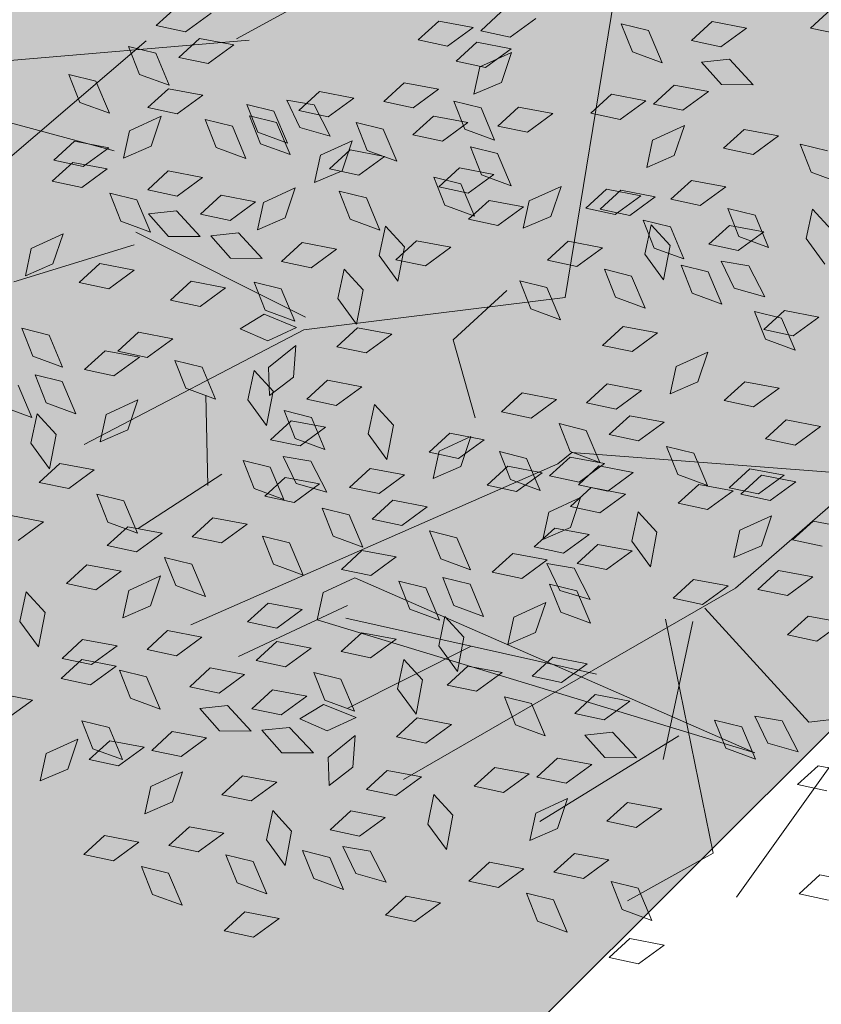
# Model space of a CAD drawing. Units: millimetres. Extents: x 3142 to 3663, y 1553 to 1851.
# Drawn here: x 3356 to 3357, y 1652 to 1653 of the extents above; entities that cross this region are included whole.
import ezdxf

# ---------------------------------------------------------------- set-up
doc = ezdxf.new("R2010")
doc.units = ezdxf.units.MM
doc.layers.add('0. Imagenes', color=7, linetype='Continuous')
doc.layers.add('Roble', color=86, linetype='Continuous', lineweight=0)
doc.layers.get('Roble').off()

# ---------------------------------------------------------------- blocks, each defined once
blk = doc.blocks.new('Roble')
at = {"layer": '0. Imagenes', "color": 37, "linetype": 'Continuous', "lineweight": 5}
for p, q in [((-0.17953, 0.06985), (-0.24978, 0.11118)), ((-0.25433, 0.10226), (-0.22483, 0.06663)), ((-0.20146, 0.08526), (-0.25535, 0.08031)), ((-0.12518, 0.0654), (-0.18199, 0.07208)), ((-0.23476, 0.04365), (-0.26585, 0.05392)), ((-0.20924, 0.00251), (-0.23252, 0.04611)), ((-0.09497, 0.02449), (-0.15107, -0.03234)), ((-0.21147, 0.00005), (-0.27544, 0.00874)), ((-0.24211, 0.00093), (-0.2553, -0.01854)), ((-0.15107, -0.03234), (-0.21147, 0.00005)), ((-0.27654, -0.01721), (-0.2506, -0.01831)), ((-0.16245, -0.0221), (-0.18123, -0.02447)), ((-0.18123, -0.02447), (-0.18827, -0.04443)), ((-0.17766, -0.06658), (-0.27988, -0.04561)), ((-0.24364, -0.06505), (-0.27451, -0.05948)), ((-0.23796, -0.06032), (-0.17927, -0.15768)), ((-0.17927, -0.15768), (-0.25227, -0.06355)), ((-0.20112, -0.11713), (-0.24588, -0.06751)), ((-0.2235, -0.09232), (-0.25906, -0.08697)), ((-0.15862, -0.11979), (-0.25793, -0.11046)), ((-0.11412, -0.11529), (-0.15862, -0.11979)), ((-0.17813, -0.11589), (-0.20321, -0.17271)), ((-0.17271, -0.12047), (-0.19976, -0.14531)), ((-0.16816, -0.11941), (-0.16316, -0.15932)), ((-0.19283, -0.14262), (-0.23532, -0.13996)), ((-0.12617, -0.15824), (-0.20488, -0.18557)), ((-0.16316, -0.15932), (-0.14526, -0.16899)), ((-0.20321, -0.17271), (-0.2286, -0.16995))]:
    blk.add_line(p, q, dxfattribs=at)
at = {"layer": '0. Imagenes', "color": 66, "lineweight": 5, "true_color": 0x638500}
for p, q in [((-0.22483, 0.08213), (-0.22298, 0.08973)), ((-0.22298, 0.08973), (-0.21822, 0.08422)), ((-0.19708, 0.08697), (-0.18986, 0.08788)), ((-0.20792, 0.07909), (-0.20607, 0.0867)), ((-0.20607, 0.0867), (-0.20131, 0.08118)), ((-0.19178, 0.08121), (-0.19708, 0.08697)), ((-0.22017, 0.07533), (-0.22483, 0.08213)), ((-0.21822, 0.08422), (-0.22017, 0.07533)), ((-0.20131, 0.08118), (-0.20326, 0.0723)), ((-0.18354, 0.08133), (-0.19178, 0.08121)), ((-0.20326, 0.0723), (-0.20792, 0.07909)), ((-0.19705, 0.07682), (-0.18982, 0.07773)), ((-0.18982, 0.07773), (-0.1835, 0.07119)), ((-0.23907, 0.07375), (-0.23184, 0.07466)), ((-0.23184, 0.07466), (-0.22552, 0.06812)), ((-0.19174, 0.07107), (-0.19705, 0.07682)), ((-0.23376, 0.068), (-0.23907, 0.07375)), ((-0.24258, 0.0695), (-0.23535, 0.07041)), ((-0.23727, 0.06375), (-0.24258, 0.0695)), ((-0.23535, 0.07041), (-0.22903, 0.06387)), ((-0.21119, 0.07078), (-0.20396, 0.07169)), ((-0.20588, 0.06503), (-0.21119, 0.07078)), ((-0.20396, 0.07169), (-0.19764, 0.06515)), ((-0.1835, 0.07119), (-0.19174, 0.07107)), ((-0.22552, 0.06812), (-0.23376, 0.068)), ((-0.22392, 0.06371), (-0.21855, 0.06862)), ((-0.21855, 0.06862), (-0.20961, 0.06694)), ((-0.20961, 0.06694), (-0.21627, 0.06208)), ((-0.19764, 0.06515), (-0.20588, 0.06503)), ((-0.22903, 0.06387), (-0.23727, 0.06375)), ((-0.21627, 0.06208), (-0.22392, 0.06371)), ((-0.20263, 0.05202), (-0.20077, 0.05962)), ((-0.20077, 0.05962), (-0.19602, 0.05411)), ((-0.26251, 0.05349), (-0.25713, 0.05841)), ((-0.25713, 0.05841), (-0.24819, 0.05672)), ((-0.24819, 0.05672), (-0.25485, 0.05186)), ((-0.23402, 0.05074), (-0.23216, 0.05834)), ((-0.23216, 0.05834), (-0.22741, 0.05283)), ((-0.19154, 0.04901), (-0.18968, 0.05661)), ((-0.18968, 0.05661), (-0.18493, 0.0511)), ((-0.22359, 0.05333), (-0.21636, 0.05424)), ((-0.21636, 0.05424), (-0.21004, 0.04769)), ((-0.19602, 0.05411), (-0.19797, 0.04522)), ((-0.25485, 0.05186), (-0.26251, 0.05349)), ((-0.22741, 0.05283), (-0.22936, 0.04394)), ((-0.21828, 0.04757), (-0.22359, 0.05333)), ((-0.19797, 0.04522), (-0.20263, 0.05202)), ((-0.19268, 0.04618), (-0.19082, 0.05378)), ((-0.19082, 0.05378), (-0.18607, 0.04827)), ((-0.18185, 0.04373), (-0.18057, 0.05145)), ((-0.18057, 0.05145), (-0.17541, 0.04631)), ((-0.22936, 0.04394), (-0.23402, 0.05074)), ((-0.18688, 0.04221), (-0.19154, 0.04901)), ((-0.18493, 0.0511), (-0.18688, 0.04221)), ((-0.22702, 0.04809), (-0.22066, 0.04453)), ((-0.22616, 0.0403), (-0.22702, 0.04809)), ((-0.21004, 0.04769), (-0.21828, 0.04757)), ((-0.18802, 0.03938), (-0.19268, 0.04618)), ((-0.18607, 0.04827), (-0.18802, 0.03938)), ((-0.17954, 0.04746), (-0.17232, 0.04837)), ((-0.17424, 0.04171), (-0.17954, 0.04746)), ((-0.17541, 0.04631), (-0.17669, 0.0373)), ((-0.17232, 0.04837), (-0.16599, 0.04183)), ((-0.25206, 0.04394), (-0.24484, 0.04485)), ((-0.24676, 0.03818), (-0.25206, 0.04394)), ((-0.24484, 0.04485), (-0.23851, 0.0383)), ((-0.22066, 0.04453), (-0.21945, 0.03551)), ((-0.17669, 0.0373), (-0.18185, 0.04373)), ((-0.14356, 0.04449), (-0.13633, 0.04541)), ((-0.13825, 0.03874), (-0.14356, 0.04449)), ((-0.13633, 0.04541), (-0.13001, 0.03886)), ((-0.27301, 0.03524), (-0.27116, 0.04284)), ((-0.27116, 0.04284), (-0.2664, 0.03733)), ((-0.21599, 0.04019), (-0.20876, 0.0411)), ((-0.20876, 0.0411), (-0.20244, 0.03456)), ((-0.16599, 0.04183), (-0.17424, 0.04171)), ((-0.21945, 0.03551), (-0.22616, 0.0403)), ((-0.21068, 0.03444), (-0.21599, 0.04019)), ((-0.13001, 0.03886), (-0.13825, 0.03874)), ((-0.2664, 0.03733), (-0.26835, 0.02844)), ((-0.23851, 0.0383), (-0.24676, 0.03818)), ((-0.17099, 0.0287), (-0.16913, 0.0363)), ((-0.16913, 0.0363), (-0.16437, 0.03079)), ((-0.16015, 0.03657), (-0.15292, 0.03748)), ((-0.15484, 0.03081), (-0.16015, 0.03657)), ((-0.15292, 0.03748), (-0.1466, 0.03094)), ((-0.12887, 0.03702), (-0.12165, 0.03794)), ((-0.12356, 0.03127), (-0.12887, 0.03702)), ((-0.26835, 0.02844), (-0.27301, 0.03524)), ((-0.21711, 0.03408), (-0.21075, 0.03053)), ((-0.21625, 0.0263), (-0.21711, 0.03408)), ((-0.20244, 0.03456), (-0.21068, 0.03444)), ((-0.18705, 0.02977), (-0.18168, 0.03469)), ((-0.18168, 0.03469), (-0.17274, 0.033)), ((-0.13866, 0.03425), (-0.13143, 0.03516)), ((-0.13335, 0.0285), (-0.13866, 0.03425)), ((-0.13143, 0.03516), (-0.12511, 0.02862)), ((-0.28054, 0.03129), (-0.28249, 0.0224)), ((-0.2772, 0.02336), (-0.27534, 0.03097)), ((-0.27534, 0.03097), (-0.27059, 0.02545)), ((-0.20622, 0.02833), (-0.20085, 0.03325)), ((-0.20085, 0.03325), (-0.19191, 0.03156)), ((-0.19191, 0.03156), (-0.19856, 0.0267)), ((-0.1818, 0.03045), (-0.17457, 0.03136)), ((-0.17274, 0.033), (-0.1794, 0.02814)), ((-0.17457, 0.03136), (-0.16825, 0.02482)), ((-0.16437, 0.03079), (-0.16632, 0.0219)), ((-0.1466, 0.03094), (-0.15484, 0.03081)), ((-0.11532, 0.03139), (-0.12356, 0.03127)), ((-0.28249, 0.0224), (-0.28715, 0.0292)), ((-0.21075, 0.03053), (-0.20955, 0.02151)), ((-0.19856, 0.0267), (-0.20622, 0.02833)), ((-0.1794, 0.02814), (-0.18705, 0.02977)), ((-0.17649, 0.0247), (-0.1818, 0.03045)), ((-0.16632, 0.0219), (-0.17099, 0.0287)), ((-0.13987, 0.02457), (-0.1345, 0.02948)), ((-0.1345, 0.02948), (-0.12556, 0.02779)), ((-0.12511, 0.02862), (-0.13335, 0.0285)), ((-0.23531, 0.02643), (-0.22808, 0.02734)), ((-0.23, 0.02068), (-0.23531, 0.02643)), ((-0.22808, 0.02734), (-0.22176, 0.0208)), ((-0.20955, 0.02151), (-0.21625, 0.0263)), ((-0.15894, 0.02508), (-0.15171, 0.02599)), ((-0.15171, 0.02599), (-0.14539, 0.01945)), ((-0.14701, 0.01852), (-0.14516, 0.02612)), ((-0.14516, 0.02612), (-0.1404, 0.02061)), ((-0.12556, 0.02779), (-0.13222, 0.02293)), ((-0.27254, 0.01656), (-0.2772, 0.02336)), ((-0.27059, 0.02545), (-0.27254, 0.01656)), ((-0.26406, 0.02465), (-0.25684, 0.02556)), ((-0.25876, 0.01889), (-0.26406, 0.02465)), ((-0.25684, 0.02556), (-0.25052, 0.01901)), ((-0.25422, 0.02355), (-0.24699, 0.02446)), ((-0.24891, 0.0178), (-0.25422, 0.02355)), ((-0.24699, 0.02446), (-0.24067, 0.01792)), ((-0.18493, 0.01664), (-0.18307, 0.02424)), ((-0.18307, 0.02424), (-0.17832, 0.01873)), ((-0.16825, 0.02482), (-0.17649, 0.0247)), ((-0.15363, 0.01933), (-0.15894, 0.02508)), ((-0.13222, 0.02293), (-0.13987, 0.02457)), ((-0.28651, 0.01707), (-0.28076, 0.02238)), ((-0.28076, 0.02238), (-0.27985, 0.01515)), ((-0.22176, 0.0208), (-0.23, 0.02068)), ((-0.1404, 0.02061), (-0.14235, 0.01172)), ((-0.25052, 0.01901), (-0.25876, 0.01889)), ((-0.20589, 0.01795), (-0.19866, 0.01886)), ((-0.19866, 0.01886), (-0.19234, 0.01232)), ((-0.17832, 0.01873), (-0.18027, 0.00984)), ((-0.14539, 0.01945), (-0.15363, 0.01933)), ((-0.14235, 0.01172), (-0.14701, 0.01852)), ((-0.28639, 0.00883), (-0.28651, 0.01707)), ((-0.24067, 0.01792), (-0.24891, 0.0178)), ((-0.21673, 0.01008), (-0.21487, 0.01768)), ((-0.21487, 0.01768), (-0.21011, 0.01217)), ((-0.20058, 0.01219), (-0.20589, 0.01795)), ((-0.18027, 0.00984), (-0.18493, 0.01664)), ((-0.09981, 0.00972), (-0.09795, 0.01733)), ((-0.09795, 0.01733), (-0.09319, 0.01181)), ((-0.27985, 0.01515), (-0.28639, 0.00883)), ((-0.24532, 0.0054), (-0.24347, 0.013)), ((-0.24347, 0.013), (-0.23871, 0.00749)), ((-0.16274, 0.0054), (-0.16088, 0.013)), ((-0.16088, 0.013), (-0.15613, 0.00749)), ((-0.15038, 0.00631), (-0.14852, 0.01392)), ((-0.14852, 0.01392), (-0.14377, 0.0084)), ((-0.13954, 0.01418), (-0.13232, 0.01509)), ((-0.13424, 0.00843), (-0.13954, 0.01418)), ((-0.13232, 0.01509), (-0.12599, 0.00855)), ((-0.27158, 0.00695), (-0.2662, 0.01187)), ((-0.2662, 0.01187), (-0.25726, 0.01018)), ((-0.21011, 0.01217), (-0.21206, 0.00328)), ((-0.19234, 0.01232), (-0.20058, 0.01219)), ((-0.16124, 0.01015), (-0.15402, 0.01106)), ((-0.15402, 0.01106), (-0.1477, 0.00451)), ((-0.09319, 0.01181), (-0.09514, 0.00292)), ((-0.29064, 0.00747), (-0.28341, 0.00838)), ((-0.28341, 0.00838), (-0.27709, 0.00183)), ((-0.25726, 0.01018), (-0.26392, 0.00532)), ((-0.22485, 0.00989), (-0.21758, 0.00937)), ((-0.22077, 0.00321), (-0.22485, 0.00989)), ((-0.21758, 0.00937), (-0.21266, 0.00171)), ((-0.21206, 0.00328), (-0.21673, 0.01008)), ((-0.18429, 0.00451), (-0.17853, 0.00982)), ((-0.17853, 0.00982), (-0.17762, 0.00259)), ((-0.15594, 0.00439), (-0.16124, 0.01015)), ((-0.14377, 0.0084), (-0.14572, -0.00049)), ((-0.12599, 0.00855), (-0.13424, 0.00843)), ((-0.09514, 0.00292), (-0.09981, 0.00972)), ((-0.28533, 0.00171), (-0.29064, 0.00747)), ((-0.26392, 0.00532), (-0.27158, 0.00695)), ((-0.24066, -0.0014), (-0.24532, 0.0054)), ((-0.23871, 0.00749), (-0.24066, -0.0014)), ((-0.19953, 0.0016), (-0.19378, 0.00691)), ((-0.19378, 0.00691), (-0.19287, -0.00032)), ((-0.15808, -0.0014), (-0.16274, 0.0054)), ((-0.15613, 0.00749), (-0.15808, -0.0014)), ((-0.14572, -0.00049), (-0.15038, 0.00631)), ((-0.30198, 0.005), (-0.29566, -0.00155)), ((-0.21266, 0.00171), (-0.22077, 0.00321)), ((-0.18417, -0.00373), (-0.18429, 0.00451)), ((-0.17762, 0.00259), (-0.18417, -0.00373)), ((-0.1477, 0.00451), (-0.15594, 0.00439)), ((-0.11785, 0.00292), (-0.11062, 0.00383)), ((-0.11254, -0.00283), (-0.11785, 0.00292)), ((-0.11062, 0.00383), (-0.1043, -0.00271)), ((-0.08552, 0.00325), (-0.07829, 0.00416)), ((-0.08021, -0.0025), (-0.08552, 0.00325)), ((-0.07829, 0.00416), (-0.07197, -0.00238)), ((-0.27709, 0.00183), (-0.28533, 0.00171)), ((-0.19941, -0.00664), (-0.19953, 0.0016)), ((-0.18133, 0.00112), (-0.1741, 0.00203)), ((-0.17602, -0.00463), (-0.18133, 0.00112)), ((-0.1741, 0.00203), (-0.16778, -0.00451)), ((-0.29566, -0.00155), (-0.3039, -0.00167)), ((-0.23387, -0.00639), (-0.22812, -0.00108)), ((-0.22812, -0.00108), (-0.22721, -0.00831)), ((-0.22463, -0.00259), (-0.21555, -0.00201)), ((-0.21555, -0.00201), (-0.22079, -0.00837)), ((-0.19287, -0.00032), (-0.19941, -0.00664)), ((-0.15984, -0.00119), (-0.15261, -0.00028)), ((-0.15453, -0.00695), (-0.15984, -0.00119)), ((-0.15261, -0.00028), (-0.14629, -0.00683)), ((-0.07197, -0.00238), (-0.08021, -0.0025)), ((-0.28208, -0.0113), (-0.28023, -0.0037)), ((-0.28023, -0.0037), (-0.27547, -0.00921)), ((-0.22861, -0.00869), (-0.22463, -0.00259)), ((-0.16778, -0.00451), (-0.17602, -0.00463)), ((-0.1043, -0.00271), (-0.11254, -0.00283)), ((-0.10316, -0.00455), (-0.09594, -0.00364)), ((-0.09786, -0.0103), (-0.10316, -0.00455)), ((-0.09594, -0.00364), (-0.08961, -0.01018)), ((-0.08664, -0.00286), (-0.08028, -0.00641)), ((-0.08578, -0.01064), (-0.08664, -0.00286)), ((-0.23375, -0.01463), (-0.23387, -0.00639)), ((-0.20698, -0.00847), (-0.19976, -0.00756)), ((-0.19976, -0.00756), (-0.19344, -0.01411)), ((-0.14629, -0.00683), (-0.15453, -0.00695)), ((-0.14954, -0.01137), (-0.14416, -0.00645)), ((-0.14416, -0.00645), (-0.13522, -0.00814)), ((-0.08028, -0.00641), (-0.07907, -0.01543)), ((-0.27547, -0.00921), (-0.27742, -0.0181)), ((-0.22721, -0.00831), (-0.23375, -0.01463)), ((-0.22079, -0.00837), (-0.22861, -0.00869)), ((-0.20168, -0.01423), (-0.20698, -0.00847)), ((-0.13522, -0.00814), (-0.14188, -0.013)), ((-0.08961, -0.01018), (-0.09786, -0.0103)), ((-0.27742, -0.0181), (-0.28208, -0.0113)), ((-0.14188, -0.013), (-0.14954, -0.01137)), ((-0.11417, -0.01701), (-0.10879, -0.01209)), ((-0.10879, -0.01209), (-0.09985, -0.01378)), ((-0.07907, -0.01543), (-0.08578, -0.01064)), ((-0.05836, -0.01204), (-0.05114, -0.01113)), ((-0.05305, -0.01779), (-0.05836, -0.01204)), ((-0.31567, -0.01916), (-0.30992, -0.01385)), ((-0.30992, -0.01385), (-0.30901, -0.02108)), ((-0.28572, -0.01618), (-0.27849, -0.01527)), ((-0.27849, -0.01527), (-0.27217, -0.02182)), ((-0.22965, -0.02174), (-0.22779, -0.01413)), ((-0.22779, -0.01413), (-0.22304, -0.01965)), ((-0.22126, -0.01512), (-0.21403, -0.01421)), ((-0.21595, -0.02088), (-0.22126, -0.01512)), ((-0.21403, -0.01421), (-0.20771, -0.02076)), ((-0.19344, -0.01411), (-0.20168, -0.01423)), ((-0.09985, -0.01378), (-0.10651, -0.01864)), ((-0.30012, -0.0181), (-0.2929, -0.01719)), ((-0.2929, -0.01719), (-0.28658, -0.02373)), ((-0.28041, -0.02194), (-0.28572, -0.01618)), ((-0.23505, -0.01828), (-0.22782, -0.01737)), ((-0.22782, -0.01737), (-0.2215, -0.02391)), ((-0.13323, -0.01649), (-0.126, -0.01558)), ((-0.12792, -0.02225), (-0.13323, -0.01649)), ((-0.126, -0.01558), (-0.11968, -0.02213)), ((-0.10651, -0.01864), (-0.11417, -0.01701)), ((-0.31555, -0.0274), (-0.31567, -0.01916)), ((-0.29482, -0.02385), (-0.30012, -0.0181)), ((-0.24589, -0.02615), (-0.24403, -0.01855)), ((-0.24403, -0.01855), (-0.23927, -0.02406)), ((-0.22974, -0.02403), (-0.23505, -0.01828)), ((-0.22304, -0.01965), (-0.22499, -0.02854)), ((-0.1303, -0.01887), (-0.12307, -0.01796)), ((-0.12499, -0.02463), (-0.1303, -0.01887)), ((-0.12307, -0.01796), (-0.11675, -0.02451)), ((-0.30901, -0.02108), (-0.31555, -0.0274)), ((-0.27217, -0.02182), (-0.28041, -0.02194)), ((-0.22499, -0.02854), (-0.22965, -0.02174)), ((-0.20771, -0.02076), (-0.21595, -0.02088)), ((-0.16004, -0.02962), (-0.15819, -0.02202)), ((-0.15819, -0.02202), (-0.15343, -0.02753)), ((-0.14921, -0.02175), (-0.14198, -0.02084)), ((-0.1439, -0.0275), (-0.14921, -0.02175)), ((-0.14198, -0.02084), (-0.13566, -0.02738)), ((-0.11968, -0.02213), (-0.12792, -0.02225)), ((-0.28658, -0.02373), (-0.29482, -0.02385)), ((-0.23927, -0.02406), (-0.24122, -0.03295)), ((-0.23619, -0.03143), (-0.23491, -0.02371)), ((-0.23491, -0.02371), (-0.22975, -0.02885)), ((-0.2215, -0.02391), (-0.22974, -0.02403)), ((-0.11675, -0.02451), (-0.12499, -0.02463)), ((-0.09493, -0.02451), (-0.0877, -0.0236)), ((-0.08962, -0.03027), (-0.09493, -0.02451)), ((-0.0877, -0.0236), (-0.08138, -0.03014)), ((-0.27716, -0.03495), (-0.2753, -0.02735)), ((-0.2753, -0.02735), (-0.27055, -0.03286)), ((-0.26632, -0.02708), (-0.2591, -0.02617)), ((-0.26101, -0.03283), (-0.26632, -0.02708)), ((-0.2591, -0.02617), (-0.25277, -0.03271)), ((-0.24122, -0.03295), (-0.24589, -0.02615)), ((-0.21345, -0.03172), (-0.20769, -0.02641)), ((-0.20769, -0.02641), (-0.20678, -0.03364)), ((-0.15343, -0.02753), (-0.15538, -0.03642)), ((-0.13566, -0.02738), (-0.1439, -0.0275)), ((-0.12467, -0.03526), (-0.12282, -0.02765)), ((-0.12282, -0.02765), (-0.11806, -0.03317)), ((-0.11383, -0.02739), (-0.10661, -0.02648)), ((-0.10853, -0.03314), (-0.11383, -0.02739)), ((-0.10661, -0.02648), (-0.10029, -0.03302)), ((-0.29323, -0.03388), (-0.28785, -0.02896)), ((-0.28785, -0.02896), (-0.27891, -0.03065)), ((-0.27891, -0.03065), (-0.28557, -0.03551)), ((-0.24483, -0.0294), (-0.23761, -0.02849)), ((-0.23952, -0.03515), (-0.24483, -0.0294)), ((-0.23761, -0.02849), (-0.23128, -0.03503)), ((-0.22975, -0.02885), (-0.23103, -0.03786)), ((-0.15538, -0.03642), (-0.16004, -0.02962)), ((-0.1276, -0.03519), (-0.12185, -0.02988)), ((-0.12185, -0.02988), (-0.12094, -0.03711)), ((-0.08138, -0.03014), (-0.08962, -0.03027)), ((-0.33114, -0.03123), (-0.32482, -0.03777)), ((-0.31229, -0.03336), (-0.30507, -0.03245)), ((-0.30507, -0.03245), (-0.29874, -0.039)), ((-0.27055, -0.03286), (-0.2725, -0.04175)), ((-0.25277, -0.03271), (-0.26101, -0.03283)), ((-0.23103, -0.03786), (-0.23619, -0.03143)), ((-0.21333, -0.03996), (-0.21345, -0.03172)), ((-0.14031, -0.0399), (-0.13846, -0.0323)), ((-0.13846, -0.0323), (-0.1337, -0.03781)), ((-0.11806, -0.03317), (-0.12001, -0.04206)), ((-0.10029, -0.03302), (-0.10853, -0.03314)), ((-0.30698, -0.03912), (-0.31229, -0.03336)), ((-0.28557, -0.03551), (-0.29323, -0.03388)), ((-0.2725, -0.04175), (-0.27716, -0.03495)), ((-0.23128, -0.03503), (-0.23952, -0.03515)), ((-0.20678, -0.03364), (-0.21333, -0.03996)), ((-0.12748, -0.04343), (-0.1276, -0.03519)), ((-0.12001, -0.04206), (-0.12467, -0.03526)), ((-0.07987, -0.04275), (-0.07801, -0.03515)), ((-0.07801, -0.03515), (-0.07326, -0.04066)), ((-0.32482, -0.03777), (-0.33306, -0.03789)), ((-0.31551, -0.03752), (-0.30828, -0.03661)), ((-0.3102, -0.04327), (-0.31551, -0.03752)), ((-0.30828, -0.03661), (-0.30196, -0.04315)), ((-0.25318, -0.04513), (-0.25133, -0.03752)), ((-0.25133, -0.03752), (-0.24657, -0.04304)), ((-0.1337, -0.03781), (-0.13565, -0.0467)), ((-0.12094, -0.03711), (-0.12748, -0.04343)), ((-0.10494, -0.04554), (-0.10309, -0.03794)), ((-0.10309, -0.03794), (-0.09833, -0.04345)), ((-0.29874, -0.039), (-0.30698, -0.03912)), ((-0.23627, -0.04816), (-0.23442, -0.04056)), ((-0.23442, -0.04056), (-0.22966, -0.04607)), ((-0.22544, -0.04029), (-0.21821, -0.03938)), ((-0.22013, -0.04604), (-0.22544, -0.04029)), ((-0.21821, -0.03938), (-0.21189, -0.04592)), ((-0.13565, -0.0467), (-0.14031, -0.0399)), ((-0.30196, -0.04315), (-0.3102, -0.04327)), ((-0.2929, -0.04426), (-0.28567, -0.04335)), ((-0.28567, -0.04335), (-0.27935, -0.04989)), ((-0.24657, -0.04304), (-0.24852, -0.05192)), ((-0.12338, -0.05054), (-0.12153, -0.04293)), ((-0.12153, -0.04293), (-0.11677, -0.04845)), ((-0.11254, -0.04267), (-0.10532, -0.04176)), ((-0.10724, -0.04842), (-0.11254, -0.04267)), ((-0.10532, -0.04176), (-0.09899, -0.0483)), ((-0.09833, -0.04345), (-0.10028, -0.05234)), ((-0.07521, -0.04955), (-0.07987, -0.04275)), ((-0.30373, -0.05213), (-0.30188, -0.04453)), ((-0.30188, -0.04453), (-0.29712, -0.05004)), ((-0.28759, -0.05001), (-0.2929, -0.04426)), ((-0.24852, -0.05192), (-0.25318, -0.04513)), ((-0.22966, -0.04607), (-0.23161, -0.05496)), ((-0.21189, -0.04592), (-0.22013, -0.04604)), ((-0.20634, -0.05095), (-0.20096, -0.04603)), ((-0.20324, -0.04478), (-0.19601, -0.04387)), ((-0.19793, -0.05053), (-0.20324, -0.04478)), ((-0.20096, -0.04603), (-0.19202, -0.04772)), ((-0.19601, -0.04387), (-0.18969, -0.05041)), ((-0.10028, -0.05234), (-0.10494, -0.04554)), ((-0.23161, -0.05496), (-0.23627, -0.04816)), ((-0.19202, -0.04772), (-0.19868, -0.05258)), ((-0.18175, -0.04709), (-0.17452, -0.04618)), ((-0.17644, -0.05285), (-0.18175, -0.04709)), ((-0.17452, -0.04618), (-0.1682, -0.05273)), ((-0.1503, -0.04817), (-0.14308, -0.04726)), ((-0.14499, -0.05393), (-0.1503, -0.04817)), ((-0.14308, -0.04726), (-0.13675, -0.05381)), ((-0.11677, -0.04845), (-0.11872, -0.05734)), ((-0.11369, -0.05582), (-0.11241, -0.0481)), ((-0.11241, -0.0481), (-0.10725, -0.05324)), ((-0.09899, -0.0483), (-0.10724, -0.04842)), ((-0.33537, -0.05612), (-0.33, -0.05121)), ((-0.33, -0.05121), (-0.32106, -0.0529)), ((-0.31931, -0.0572), (-0.31745, -0.04959)), ((-0.31745, -0.04959), (-0.31269, -0.05511)), ((-0.29712, -0.05004), (-0.29907, -0.05893)), ((-0.27935, -0.04989), (-0.28759, -0.05001)), ((-0.2254, -0.05043), (-0.21817, -0.04952)), ((-0.22009, -0.05619), (-0.2254, -0.05043)), ((-0.21817, -0.04952), (-0.21185, -0.05607)), ((-0.19868, -0.05258), (-0.20634, -0.05095)), ((-0.18969, -0.05041), (-0.19793, -0.05053)), ((-0.11872, -0.05734), (-0.12338, -0.05054)), ((-0.09094, -0.05611), (-0.08519, -0.0508)), ((-0.08519, -0.0508), (-0.08428, -0.05802)), ((-0.32106, -0.0529), (-0.32772, -0.05775)), ((-0.29907, -0.05893), (-0.30373, -0.05213)), ((-0.26742, -0.0535), (-0.26019, -0.05259)), ((-0.26211, -0.05925), (-0.26742, -0.0535)), ((-0.26019, -0.05259), (-0.25387, -0.05913)), ((-0.1682, -0.05273), (-0.17644, -0.05285)), ((-0.13675, -0.05381), (-0.14499, -0.05393)), ((-0.10725, -0.05324), (-0.10853, -0.06225)), ((-0.32772, -0.05775), (-0.33537, -0.05612)), ((-0.31269, -0.05511), (-0.31464, -0.06399)), ((-0.23954, -0.05647), (-0.23231, -0.05556)), ((-0.23231, -0.05556), (-0.22599, -0.0621)), ((-0.21185, -0.05607), (-0.22009, -0.05619)), ((-0.1901, -0.06283), (-0.18824, -0.05522)), ((-0.18824, -0.05522), (-0.18349, -0.06074)), ((-0.10853, -0.06225), (-0.11369, -0.05582)), ((-0.09082, -0.06435), (-0.09094, -0.05611)), ((-0.32178, -0.05893), (-0.31455, -0.05802)), ((-0.31647, -0.06468), (-0.32178, -0.05893)), ((-0.31464, -0.06399), (-0.31931, -0.0572)), ((-0.31455, -0.05802), (-0.30823, -0.06456)), ((-0.28944, -0.0586), (-0.28222, -0.05769)), ((-0.28414, -0.06435), (-0.28944, -0.0586)), ((-0.28222, -0.05769), (-0.2759, -0.06423)), ((-0.25227, -0.06355), (-0.2469, -0.05863)), ((-0.2469, -0.05863), (-0.23796, -0.06032)), ((-0.23423, -0.06222), (-0.23954, -0.05647)), ((-0.17319, -0.06586), (-0.17133, -0.05826)), ((-0.17133, -0.05826), (-0.16658, -0.06377)), ((-0.16235, -0.05799), (-0.15512, -0.05708)), ((-0.15704, -0.06374), (-0.16235, -0.05799)), ((-0.15512, -0.05708), (-0.1488, -0.06362)), ((-0.25387, -0.05913), (-0.26211, -0.05925)), ((-0.19589, -0.0605), (-0.18867, -0.05959)), ((-0.19059, -0.06626), (-0.19589, -0.0605)), ((-0.18867, -0.05959), (-0.18234, -0.06614)), ((-0.18349, -0.06074), (-0.18544, -0.06962)), ((-0.27134, -0.06303), (-0.26411, -0.06212)), ((-0.26603, -0.06879), (-0.27134, -0.06303)), ((-0.26411, -0.06212), (-0.25779, -0.06867)), ((-0.22599, -0.0621), (-0.23423, -0.06222)), ((-0.21684, -0.0692), (-0.21499, -0.0616)), ((-0.21499, -0.0616), (-0.21023, -0.06711)), ((-0.18544, -0.06962), (-0.1901, -0.06283)), ((-0.16658, -0.06377), (-0.16853, -0.07266)), ((-0.1488, -0.06362), (-0.15704, -0.06374)), ((-0.14325, -0.06865), (-0.13788, -0.06373)), ((-0.13788, -0.06373), (-0.12894, -0.06542)), ((-0.11476, -0.0714), (-0.11291, -0.0638)), ((-0.11291, -0.0638), (-0.10815, -0.06931)), ((-0.30823, -0.06456), (-0.31647, -0.06468)), ((-0.30709, -0.0664), (-0.29987, -0.06549)), ((-0.30178, -0.07215), (-0.30709, -0.0664)), ((-0.29987, -0.06549), (-0.29354, -0.07203)), ((-0.29057, -0.06471), (-0.28421, -0.06826)), ((-0.28971, -0.07249), (-0.29057, -0.06471)), ((-0.2759, -0.06423), (-0.28414, -0.06435)), ((-0.18234, -0.06614), (-0.19059, -0.06626)), ((-0.16853, -0.07266), (-0.17319, -0.06586)), ((-0.12894, -0.06542), (-0.13559, -0.07028)), ((-0.28421, -0.06826), (-0.283, -0.07728)), ((-0.25779, -0.06867), (-0.26603, -0.06879)), ((-0.23098, -0.07524), (-0.22912, -0.06763)), ((-0.22912, -0.06763), (-0.22437, -0.07315)), ((-0.21218, -0.076), (-0.21684, -0.0692)), ((-0.21023, -0.06711), (-0.21218, -0.076)), ((-0.18121, -0.06797), (-0.17398, -0.06706)), ((-0.1759, -0.07373), (-0.18121, -0.06797)), ((-0.17398, -0.06706), (-0.16766, -0.07361)), ((-0.16231, -0.06813), (-0.15509, -0.06722)), ((-0.15701, -0.07389), (-0.16231, -0.06813)), ((-0.15509, -0.06722), (-0.14877, -0.07376)), ((-0.13559, -0.07028), (-0.14325, -0.06865)), ((-0.11364, -0.06909), (-0.10641, -0.06818)), ((-0.10833, -0.07484), (-0.11364, -0.06909)), ((-0.10641, -0.06818), (-0.10009, -0.07472)), ((-0.27954, -0.0726), (-0.27231, -0.07169)), ((-0.27231, -0.07169), (-0.26599, -0.07823)), ((-0.1101, -0.0782), (-0.11476, -0.0714)), ((-0.10815, -0.06931), (-0.1101, -0.0782)), ((-0.31809, -0.07886), (-0.31272, -0.07394)), ((-0.31272, -0.07394), (-0.30378, -0.07563)), ((-0.29354, -0.07203), (-0.30178, -0.07215)), ((-0.283, -0.07728), (-0.28971, -0.07249)), ((-0.27423, -0.07835), (-0.27954, -0.0726)), ((-0.26278, -0.0818), (-0.26092, -0.0742)), ((-0.26092, -0.0742), (-0.25617, -0.07971)), ((-0.25194, -0.07393), (-0.24472, -0.07302)), ((-0.24663, -0.07968), (-0.25194, -0.07393)), ((-0.24472, -0.07302), (-0.23839, -0.07956)), ((-0.22437, -0.07315), (-0.22632, -0.08204)), ((-0.22103, -0.08108), (-0.21917, -0.07347)), ((-0.21917, -0.07347), (-0.21442, -0.07899)), ((-0.17645, -0.07417), (-0.16923, -0.07326)), ((-0.17115, -0.07992), (-0.17645, -0.07417)), ((-0.16766, -0.07361), (-0.1759, -0.07373)), ((-0.16923, -0.07326), (-0.1629, -0.0798)), ((-0.14877, -0.07376), (-0.15701, -0.07389)), ((-0.30378, -0.07563), (-0.31044, -0.08049)), ((-0.22632, -0.08204), (-0.23098, -0.07524)), ((-0.19221, -0.08043), (-0.18684, -0.07552)), ((-0.18684, -0.07552), (-0.1779, -0.0772)), ((-0.18137, -0.07757), (-0.17414, -0.07666)), ((-0.17414, -0.07666), (-0.16782, -0.08321)), ((-0.10009, -0.07472), (-0.10833, -0.07484)), ((-0.33716, -0.07835), (-0.32993, -0.07744)), ((-0.33185, -0.0841), (-0.33716, -0.07835)), ((-0.32993, -0.07744), (-0.32361, -0.08398)), ((-0.31044, -0.08049), (-0.31809, -0.07886)), ((-0.28066, -0.07871), (-0.2743, -0.08227)), ((-0.2798, -0.08649), (-0.28066, -0.07871)), ((-0.26599, -0.07823), (-0.27423, -0.07835)), ((-0.21442, -0.07899), (-0.21637, -0.08787)), ((-0.20789, -0.07979), (-0.20067, -0.07888)), ((-0.20067, -0.07888), (-0.19435, -0.08542)), ((-0.1779, -0.0772), (-0.18455, -0.08206)), ((-0.17606, -0.08333), (-0.18137, -0.07757)), ((-0.15376, -0.0869), (-0.1519, -0.07929)), ((-0.1519, -0.07929), (-0.14714, -0.08481)), ((-0.13281, -0.0782), (-0.12558, -0.07729)), ((-0.1275, -0.08396), (-0.13281, -0.0782)), ((-0.12558, -0.07729), (-0.11926, -0.08383)), ((-0.2709, -0.08199), (-0.26364, -0.08251)), ((-0.26682, -0.08867), (-0.2709, -0.08199)), ((-0.25812, -0.0886), (-0.26278, -0.0818)), ((-0.25617, -0.07971), (-0.25812, -0.0886)), ((-0.23839, -0.07956), (-0.24663, -0.07968)), ((-0.21637, -0.08787), (-0.22103, -0.08108)), ((-0.20259, -0.08555), (-0.20789, -0.07979)), ((-0.19516, -0.08073), (-0.18793, -0.07982)), ((-0.18985, -0.08648), (-0.19516, -0.08073)), ((-0.18455, -0.08206), (-0.19221, -0.08043)), ((-0.18793, -0.07982), (-0.18161, -0.08636)), ((-0.1629, -0.0798), (-0.17115, -0.07992)), ((-0.32361, -0.08398), (-0.33185, -0.0841)), ((-0.2743, -0.08227), (-0.27309, -0.09128)), ((-0.26364, -0.08251), (-0.25871, -0.09016)), ((-0.23034, -0.08737), (-0.22459, -0.08206)), ((-0.22459, -0.08206), (-0.22368, -0.08929)), ((-0.16782, -0.08321), (-0.17606, -0.08333)), ((-0.11926, -0.08383), (-0.1275, -0.08396)), ((-0.29886, -0.08636), (-0.29163, -0.08545)), ((-0.29355, -0.09212), (-0.29886, -0.08636)), ((-0.29163, -0.08545), (-0.28531, -0.092)), ((-0.27309, -0.09128), (-0.2798, -0.08649)), ((-0.24559, -0.09028), (-0.23983, -0.08497)), ((-0.23983, -0.08497), (-0.23892, -0.0922)), ((-0.19435, -0.08542), (-0.20259, -0.08555)), ((-0.1963, -0.09388), (-0.19502, -0.08616)), ((-0.19502, -0.08616), (-0.18986, -0.0913)), ((-0.18161, -0.08636), (-0.18985, -0.08648)), ((-0.14909, -0.0937), (-0.15376, -0.0869)), ((-0.14714, -0.08481), (-0.14909, -0.0937)), ((-0.3286, -0.09711), (-0.32674, -0.08951)), ((-0.32674, -0.08951), (-0.32199, -0.09502)), ((-0.31776, -0.08924), (-0.31054, -0.08833)), ((-0.31246, -0.09499), (-0.31776, -0.08924)), ((-0.31054, -0.08833), (-0.30421, -0.09487)), ((-0.25871, -0.09016), (-0.26682, -0.08867)), ((-0.23022, -0.09561), (-0.23034, -0.08737)), ((-0.22368, -0.08929), (-0.23022, -0.09561)), ((-0.17356, -0.09417), (-0.1678, -0.08886)), ((-0.1678, -0.08886), (-0.16689, -0.09609)), ((-0.28531, -0.092), (-0.29355, -0.09212)), ((-0.24546, -0.09852), (-0.24559, -0.09028)), ((-0.23892, -0.0922), (-0.24546, -0.09852)), ((-0.19934, -0.09856), (-0.19748, -0.09095)), ((-0.19748, -0.09095), (-0.19272, -0.09647)), ((-0.18986, -0.0913), (-0.19114, -0.10031)), ((-0.1885, -0.09069), (-0.18127, -0.08978)), ((-0.18319, -0.09644), (-0.1885, -0.09069)), ((-0.18127, -0.08978), (-0.17495, -0.09632)), ((-0.15801, -0.09311), (-0.15079, -0.0922)), ((-0.15079, -0.0922), (-0.14446, -0.09874)), ((-0.12971, -0.09256), (-0.12249, -0.09165)), ((-0.12249, -0.09165), (-0.11616, -0.09819)), ((-0.27466, -0.10057), (-0.27068, -0.09447)), ((-0.27068, -0.09447), (-0.2616, -0.09389)), ((-0.2616, -0.09389), (-0.26684, -0.10025)), ((-0.21541, -0.09749), (-0.21003, -0.09257)), ((-0.21003, -0.09257), (-0.20109, -0.09426)), ((-0.20109, -0.09426), (-0.20775, -0.09912)), ((-0.19114, -0.10031), (-0.1963, -0.09388)), ((-0.17344, -0.10241), (-0.17356, -0.09417)), ((-0.1527, -0.09887), (-0.15801, -0.09311)), ((-0.1244, -0.09831), (-0.12971, -0.09256)), ((-0.32394, -0.10391), (-0.3286, -0.09711)), ((-0.32199, -0.09502), (-0.32394, -0.10391)), ((-0.30421, -0.09487), (-0.31246, -0.09499)), ((-0.29616, -0.10268), (-0.29041, -0.09737)), ((-0.29041, -0.09737), (-0.2895, -0.1046)), ((-0.23447, -0.09697), (-0.22724, -0.09606)), ((-0.22916, -0.10273), (-0.23447, -0.09697)), ((-0.22724, -0.09606), (-0.22092, -0.10261)), ((-0.19272, -0.09647), (-0.19468, -0.10536)), ((-0.17495, -0.09632), (-0.18319, -0.09644)), ((-0.16689, -0.09609), (-0.17344, -0.10241)), ((-0.14481, -0.09749), (-0.13758, -0.09658)), ((-0.13758, -0.09658), (-0.13126, -0.10312)), ((-0.30887, -0.10739), (-0.30702, -0.09979)), ((-0.30702, -0.09979), (-0.30226, -0.1053)), ((-0.25304, -0.10035), (-0.24581, -0.09944)), ((-0.24581, -0.09944), (-0.23949, -0.10598)), ((-0.20775, -0.09912), (-0.21541, -0.09749)), ((-0.19468, -0.10536), (-0.19934, -0.09856)), ((-0.14446, -0.09874), (-0.1527, -0.09887)), ((-0.1395, -0.10324), (-0.14481, -0.09749)), ((-0.14333, -0.10058), (-0.1361, -0.09967)), ((-0.1361, -0.09967), (-0.12978, -0.10621)), ((-0.11616, -0.09819), (-0.1244, -0.09831)), ((-0.26684, -0.10025), (-0.27466, -0.10057)), ((-0.24773, -0.10611), (-0.25304, -0.10035)), ((-0.13802, -0.10634), (-0.14333, -0.10058)), ((-0.29604, -0.11092), (-0.29616, -0.10268)), ((-0.2895, -0.1046), (-0.29604, -0.11092)), ((-0.22092, -0.10261), (-0.22916, -0.10273)), ((-0.13126, -0.10312), (-0.1395, -0.10324)), ((-0.30421, -0.11419), (-0.30887, -0.10739)), ((-0.30226, -0.1053), (-0.30421, -0.11419)), ((-0.26731, -0.107), (-0.26009, -0.10609)), ((-0.262, -0.11275), (-0.26731, -0.107)), ((-0.26009, -0.10609), (-0.25376, -0.11263)), ((-0.23949, -0.10598), (-0.24773, -0.10611)), ((-0.21507, -0.10787), (-0.20785, -0.10696)), ((-0.20785, -0.10696), (-0.20152, -0.1135)), ((-0.12978, -0.10621), (-0.13802, -0.10634)), ((-0.2811, -0.11016), (-0.27388, -0.10925)), ((-0.27579, -0.11591), (-0.2811, -0.11016)), ((-0.27388, -0.10925), (-0.26755, -0.11579)), ((-0.22591, -0.11574), (-0.22406, -0.10813)), ((-0.22406, -0.10813), (-0.2193, -0.11365)), ((-0.20977, -0.11362), (-0.21507, -0.10787)), ((-0.15433, -0.11304), (-0.14896, -0.10812)), ((-0.14896, -0.10812), (-0.14001, -0.10981)), ((-0.14001, -0.10981), (-0.14667, -0.11467)), ((-0.29194, -0.11803), (-0.29008, -0.11042)), ((-0.29008, -0.11042), (-0.28533, -0.11594)), ((-0.25376, -0.11263), (-0.262, -0.11275)), ((-0.17339, -0.11253), (-0.16617, -0.11162)), ((-0.16808, -0.11828), (-0.17339, -0.11253)), ((-0.16617, -0.11162), (-0.15984, -0.11816)), ((-0.31886, -0.11566), (-0.31163, -0.11475)), ((-0.31163, -0.11475), (-0.30531, -0.1213)), ((-0.2193, -0.11365), (-0.22125, -0.12254)), ((-0.20152, -0.1135), (-0.20977, -0.11362)), ((-0.14667, -0.11467), (-0.15433, -0.11304)), ((-0.31355, -0.12142), (-0.31886, -0.11566)), ((-0.28533, -0.11594), (-0.28728, -0.12483)), ((-0.28224, -0.12331), (-0.28096, -0.11559)), ((-0.28096, -0.11559), (-0.27581, -0.12073)), ((-0.26755, -0.11579), (-0.27579, -0.11591)), ((-0.22125, -0.12254), (-0.22591, -0.11574)), ((-0.1392, -0.11812), (-0.13197, -0.11721)), ((-0.13197, -0.11721), (-0.12565, -0.12376)), ((-0.28728, -0.12483), (-0.29194, -0.11803)), ((-0.2595, -0.1236), (-0.25375, -0.11829)), ((-0.25375, -0.11829), (-0.25284, -0.12551)), ((-0.15984, -0.11816), (-0.16808, -0.11828)), ((-0.13389, -0.12388), (-0.1392, -0.11812)), ((-0.30531, -0.1213), (-0.31355, -0.12142)), ((-0.27581, -0.12073), (-0.27708, -0.12974)), ((-0.24395, -0.12254), (-0.23673, -0.12163)), ((-0.23865, -0.12829), (-0.24395, -0.12254)), ((-0.23673, -0.12163), (-0.23041, -0.12817)), ((-0.21162, -0.12221), (-0.2044, -0.1213)), ((-0.20632, -0.12796), (-0.21162, -0.12221)), ((-0.2044, -0.1213), (-0.19807, -0.12784)), ((-0.154, -0.12342), (-0.14677, -0.12251)), ((-0.14677, -0.12251), (-0.14045, -0.12905)), ((-0.27708, -0.12974), (-0.28224, -0.12331)), ((-0.25938, -0.13184), (-0.2595, -0.1236)), ((-0.25284, -0.12551), (-0.25938, -0.13184)), ((-0.14869, -0.12918), (-0.154, -0.12342)), ((-0.23041, -0.12817), (-0.23865, -0.12829)), ((-0.19807, -0.12784), (-0.20632, -0.12796)), ((-0.22927, -0.13001), (-0.22204, -0.1291)), ((-0.22396, -0.13576), (-0.22927, -0.13001)), ((-0.22204, -0.1291), (-0.21572, -0.13564)), ((-0.21274, -0.12832), (-0.20639, -0.13187)), ((-0.21189, -0.1361), (-0.21274, -0.12832)), ((-0.14045, -0.12905), (-0.14869, -0.12918)), ((-0.20639, -0.13187), (-0.20518, -0.14089)), ((-0.2822, -0.13658), (-0.27497, -0.13567)), ((-0.27497, -0.13567), (-0.26865, -0.14221)), ((-0.21572, -0.13564), (-0.22396, -0.13576)), ((-0.27689, -0.14233), (-0.2822, -0.13658)), ((-0.24027, -0.14247), (-0.2349, -0.13755)), ((-0.2349, -0.13755), (-0.22596, -0.13924)), ((-0.20518, -0.14089), (-0.21189, -0.1361)), ((-0.15458, -0.13754), (-0.14735, -0.13663)), ((-0.14927, -0.14329), (-0.15458, -0.13754)), ((-0.14735, -0.13663), (-0.14103, -0.14317)), ((-0.22596, -0.13924), (-0.23262, -0.1441)), ((-0.26865, -0.14221), (-0.27689, -0.14233)), ((-0.25934, -0.14195), (-0.25211, -0.14104)), ((-0.25403, -0.14771), (-0.25934, -0.14195)), ((-0.25211, -0.14104), (-0.24579, -0.14759)), ((-0.23262, -0.1441), (-0.24027, -0.14247)), ((-0.14103, -0.14317), (-0.14927, -0.14329)), ((-0.18475, -0.15229), (-0.18289, -0.14469)), ((-0.18289, -0.14469), (-0.17814, -0.1502)), ((-0.24579, -0.14759), (-0.25403, -0.14771)), ((-0.22103, -0.14997), (-0.21381, -0.14906)), ((-0.21573, -0.15573), (-0.22103, -0.14997)), ((-0.21381, -0.14906), (-0.20749, -0.15561)), ((-0.17814, -0.1502), (-0.18009, -0.15909)), ((-0.17505, -0.15757), (-0.17377, -0.14985)), ((-0.17377, -0.14985), (-0.16862, -0.15499)), ((-0.25078, -0.16072), (-0.24892, -0.15312)), ((-0.24892, -0.15312), (-0.24417, -0.15863)), ((-0.23994, -0.15285), (-0.23271, -0.15194)), ((-0.23463, -0.1586), (-0.23994, -0.15285)), ((-0.23271, -0.15194), (-0.22639, -0.15848)), ((-0.18009, -0.15909), (-0.18475, -0.15229)), ((-0.20749, -0.15561), (-0.21573, -0.15573)), ((-0.16862, -0.15499), (-0.1699, -0.164)), ((-0.24417, -0.15863), (-0.24612, -0.16752)), ((-0.22639, -0.15848), (-0.23463, -0.1586)), ((-0.1699, -0.164), (-0.17505, -0.15757)), ((-0.24612, -0.16752), (-0.25078, -0.16072)), ((-0.23105, -0.171), (-0.22919, -0.1634)), ((-0.22919, -0.1634), (-0.22444, -0.16891)), ((-0.22444, -0.16891), (-0.22639, -0.1778)), ((-0.22639, -0.1778), (-0.23105, -0.171)), ((-0.17501, -0.17084), (-0.16778, -0.16993)), ((-0.1697, -0.1766), (-0.17501, -0.17084)), ((-0.16778, -0.16993), (-0.16146, -0.17648)), ((-0.24104, -0.17927), (-0.23381, -0.17836)), ((-0.23573, -0.18503), (-0.24104, -0.17927)), ((-0.23381, -0.17836), (-0.22749, -0.18491)), ((-0.22749, -0.18491), (-0.23573, -0.18503)), ((-0.19108, -0.19431), (-0.18385, -0.1934)), ((-0.18577, -0.20007), (-0.19108, -0.19431)), ((-0.18385, -0.1934), (-0.17753, -0.19995))]:
    blk.add_line(p, q, dxfattribs=at)
at = {"layer": '0. Imagenes', "color": 66, "linetype": 'Continuous', "lineweight": 5, "true_color": 0x638500}
for p, q in [((-0.17297, -0.06635), (-0.17766, -0.06658)), ((-0.11658, -0.11306), (-0.17297, -0.06635))]:
    blk.add_line(p, q, dxfattribs=at)

msp = doc.modelspace()

# ---------------------------------------------------------------- hatches: boundary and pattern name
h = msp.add_hatch()
h.set_pattern_fill('GRAVEL', color=256, scale=0.037)
h.set_pattern_definition([(228.0127875, (-65.79503, 630.088106), (-7.5184000006, -8.4581999995), [0.12643693, -12.51727895]), (184.969741, (-65.879615, 629.994126), (11.27759999554, 0.93980005354), [0.21696975, -21.4799981]), (132.5104471, (-66.09577, 629.97533), (9.398000004, -10.3377999964), [0.15298816, -15.14584743]), (267.273689, (-66.46229, 629.74038), (0.93980000197, 18.7959999999), [0.19758167, -19.56058185]), (292.8336542, (-66.47169, 629.543022), (-4.6990000004, 11.27759999984), [0.19374447, -19.18072887]), (357.273689, (-66.396505, 629.36446), (-18.7959999999, 0.93980000197), [0.19758167, -19.56058185]), (37.6942405, (-66.199147, 629.355062), (-12.21739999946, -9.3980000007), [0.26129165, -25.86785267]), (72.2553284, (-65.99239, 629.51483), (6.57860000177, 20.67559999944), [0.24668622, -24.42194494]), (121.4295656, (-65.917207, 629.74978), (-7.51840000107, 12.21739999934), [0.1982508, -19.6268519]), (175.2363583, (-66.020585, 629.91894), (10.3377999999, -0.9398000016), [0.22633391, -11.09035667]), (222.3974378, (-66.246137, 629.937738), (-11.27759999964, -10.3378000004), [0.29269883, -28.97720583]), (138.8140748, (-65.53189, 629.73098), (-6.5785999996, 5.6388000005), [0.09990168, -9.89030936]), (171.4692344, (-65.607073, 629.79677), (12.2174000003, -1.87959999787), [0.19006233, -18.81621643]), (225, (-65.795, 629.82496), (-1e-16, -0.9398), [0.13290746, -1.19617045]), (203.1985905, (-65.86082, 629.93774), (4.699, 1.8795999997), [0.0715733, -7.08573028]), (291.8014095, (-65.9266, 629.90954), (-0.9398, 2.8194), [0.10121928, -4.9597586]), (30.9637565, (-65.88901, 629.81556), (2.8194, 1.8796), [0.16439827, -5.31553032]), (161.565051, (-65.74804, 629.90015), (1.8796, -0.9398), [0.11887624, -2.8530323]), (16.3895403, (-66.47169, 629.909544), (9.398, 2.8194), [0.16653256, -16.48676587]), (70.346176, (-66.31192, 629.956534), (-3.7592000003, -10.3377999999), [0.1397116, -13.8314198]), (293.1985905, (-65.74804, 630.08811), (-1.8795999997, 4.699), [0.14314564, -7.01415793]), (343.6104597, (-65.691655, 629.956534), (-9.3980000002, 2.81939999934), [0.16653256, -16.48676587]), (339.4439548, (-66.47169, 629.32687), (-4.699, 1.8796), [0.16059302, -7.8690617]), (294.7751406, (-66.32132, 629.27048), (-4.6990000056, 10.3377999975), [0.13455868, -13.32132955]), (66.8014095, (-65.73864, 629.14831), (1.8795999997, 4.699), [0.14314564, -7.01415793]), (17.3540246, (-65.682257, 629.27988), (-12.21739999976, -3.7592000008), [0.15753961, -15.59637911]), (69.4439548, (-66.19915, 629.14831), (-1.8796, -4.699), [0.08029651, -7.9493582]), (101.3099325, (-65.79503, 629.1483), (-0.9398, 3.7592), [0.0479204, -4.74413814]), (165.9637565, (-65.80443, 629.1953), (2.8194, -0.9398), [0.19374447, -3.6811502]), (186.009006, (-65.99239, 629.242286), (9.39799999995, 0.9398000005), [0.1795488, -17.775305]), (303.6900675, (-65.889, 629.73098), (-0.9398, 1.8796), [0.13553984, -3.25295725]), (353.1572266, (-65.81383, 629.618206), (15.9766000001, -1.87959999916), [0.236636, -23.42692335]), (60.945396, (-65.57888, 629.59001), (-3.7592, -6.5786), [0.09675805, -9.57907516]), (90, (-65.5319, 629.6746), (-0.9398, 0.9398), [0.056388, -0.883412]), (120.2564372, (-66.011187, 629.27048), (3.7591999995, -6.5786000003), [0.13056078, -12.92555809]), (48.0127875, (-66.07697, 629.383256), (7.5184000006, 8.4581999994), [0.25287387, -12.39084201]), (0, (-65.9078, 629.5712), (0.9398, 0.9398), [0.244348, -0.695452]), (325.3048465, (-65.66346, 629.571216), (9.3980000036, -6.5785999949), [0.14859554, -14.71094719]), (254.054604, (-65.54129, 629.48663), (-0.9398, -3.7592), [0.13683676, -6.70501051]), (207.6459754, (-65.57888, 629.355062), (-17.85620000066, -9.39799999875), [0.22279369, -22.05661184]), (175.4260787, (-65.776237, 629.251684), (-12.2174, 0.9398), [0.2357009, -23.3343632])])
h.paths.add_polyline_path([(3356.1907, 1659.3184), (3353.5592, 1661.65), (3338.4404, 1647.5435), (3340.8292, 1644.9855)])
h.paths.add_polyline_path([(3358.8223, 1656.9868), (3357.6945, 1657.9861), (3342.1942, 1643.5237), (3343.218, 1642.4274)])
h.paths.add_polyline_path([(3343.218, 1642.4274), (3342.1942, 1643.5237), (3324.0554, 1626.5995), (3325.0536, 1625.4794)])
h.paths.add_polyline_path([(3340.8292, 1644.9855), (3338.4404, 1647.5435), (3320.395, 1630.7065), (3322.7243, 1628.0929)])
edge = h.paths.add_edge_path()
edge.add_arc((2092.4718, -98.8514), 2185.3776, 53.0721175, 53.5441285)
edge.add_line((3391.0308, 1658.8801), (3388.092, 1656.5406))
edge.add_line((3388.092, 1656.5406), (3409.367, 1641.6611))
edge.add_line((3409.367, 1641.6611), (3411.9285, 1643.6796))
edge.add_arc((3152.363, 1273.1347), 452.4133, 54.988874, 55.982005)
h.paths.add_polyline_path([(3386.4508, 1655.2342), (3385.2596, 1654.2859), (3406.5085, 1639.4087), (3407.7061, 1640.3524)])
edge = h.paths.add_edge_path()
edge.add_arc((3317.129, 1562.8817), 121.2841, 56.637472, 61.27553)
edge.add_line((3375.4179, 1669.2407), (3373.8336, 1666.5129))
edge.add_line((3373.8336, 1666.5129), (3388.092, 1656.5406))
edge.add_line((3388.092, 1656.5406), (3391.0308, 1658.8801))
edge.add_arc((2092.4718, -98.8514), 2185.3776, 53.5441285, 53.7785842)
h.paths.add_polyline_path([(3372.8242, 1664.7748), (3372.0883, 1663.5077), (3385.2596, 1654.2859), (3386.4508, 1655.2342)])
edge = h.paths.add_edge_path()
edge.add_arc((3371.3111, 1656.4403), 16.037, 97.07972, 140.51484)
edge.add_arc((3882.7877, 1096.8341), 774.0149, 132.5941377, 133.1210786)
edge.add_line((3353.7158, 1661.796), (3353.5595, 1661.6383))
edge.add_line((3353.5595, 1661.6383), (3358.8108, 1666.5499))
edge.add_line((3358.8108, 1666.5499), (3358.8281, 1666.566))
edge.add_line((3358.8281, 1666.566), (3353.5592, 1661.65))
edge.add_line((3353.5592, 1661.65), (3356.1907, 1659.3184))
edge.add_line((3356.1907, 1659.3184), (3366.381, 1668.8263))
edge.add_arc((3368.4276, 1666.6329), 3, 55.0313, 133.016, ccw=False)
edge.add_line((3370.147, 1669.0912), (3373.8336, 1666.5129))
edge.add_line((3373.8336, 1666.5129), (3375.4179, 1669.2407))
edge.add_arc((3317.129, 1562.8817), 121.2841, 61.27553, 64.504488)
edge = h.paths.add_edge_path()
edge.add_arc((3368.6371, 1664.0929), 1.5, 55.0025, 133.016, ccw=False)
edge.add_line((3369.4974, 1665.3217), (3372.0883, 1663.5077))
edge.add_line((3372.0883, 1663.5077), (3372.8242, 1664.7748))
edge.add_line((3372.8242, 1664.7748), (3369.3326, 1667.2194))
edge.add_arc((3368.4723, 1665.9906), 1.5, 55.0025, 133.016)
edge.add_line((3367.449, 1667.0874), (3357.6945, 1657.9861))
edge.add_line((3357.6945, 1657.9861), (3358.8223, 1656.9868))
edge.add_line((3358.8223, 1656.9868), (3367.6138, 1665.1897))
edge = h.paths.add_edge_path()
edge.add_line((3411.9285, 1643.6796), (3409.367, 1641.6611))
edge.add_line((3409.367, 1641.6611), (3423.454, 1631.8087))
edge.add_line((3423.454, 1631.8087), (3424.9412, 1634.2149))
edge.add_arc((3152.363, 1273.1347), 452.4133, 52.950972, 54.988874)
h.paths.add_polyline_path([(3407.7061, 1640.3524), (3406.5085, 1639.4087), (3421.546, 1628.8803), (3422.3833, 1630.0763)])
h.paths.add_polyline_path([(3438.4405, 1618.439), (3439.1619, 1619.7065), (3430.358, 1625.1476), (3422.3833, 1630.0763), (3421.546, 1628.8803)])
h.paths.add_polyline_path([(3432.5763, 1629.4961), (3424.9412, 1634.2149), (3423.454, 1631.8087), (3431.4239, 1626.883), (3440.2278, 1621.4419), (3441.3802, 1624.055)])
h.paths.add_polyline_path([(3465.5648, 1615.718), (3457.1683, 1615.434), (3457.3603, 1613.9477), (3465.3287, 1614.2172), (3473.9771, 1614.5098), (3473.9771, 1616.0026)])
h.paths.add_polyline_path([(3465.058, 1611.1729), (3457.7507, 1610.9258), (3457.9636, 1609.2775), (3458.8815, 1609.3317), (3459.0939, 1610.6431), (3464.8246, 1609.6982), (3473.9771, 1609.9668), (3473.9771, 1611.4746)])
at = {"true_color": 0x136734}
h = msp.add_hatch(dxfattribs=at)
h.set_pattern_fill('GRASS', color=116, scale=0.0095)
h.set_pattern_definition([(90, (-66.47169, 629.1483), (-0.170624866, 0.170624866), [0.04524375, -0.296005983]), (45, (-66.4717, 629.1483), (-0.170624866, 0.170624866), [0.04524375, -0.19605625]), (135, (-66.4717, 629.1483), (-0.170624866, -0.170624866), [0.04524375, -0.19605625])])
h.paths.add_polyline_path([(3406.3608, 1639.2923), (3405.469, 1638.5896), (3421.0658, 1627.8811), (3421.4427, 1628.7328)])
h.paths.add_polyline_path([(3385.1128, 1654.169), (3384.0315, 1653.3082), (3405.469, 1638.5896), (3406.3608, 1639.2923)])
h.paths.add_polyline_path([(3371.9976, 1663.3515), (3371.2581, 1662.0782), (3384.0315, 1653.3082), (3385.1128, 1654.169)])
h.paths.add_polyline_path([(3369.5136, 1665.0906, 0.354185), (3367.63, 1664.9586), (3358.9576, 1656.8669), (3360.0703, 1655.8811), (3368.3066, 1664.1046), (3371.2581, 1662.0782), (3371.9976, 1663.3515)])
h.paths.add_polyline_path([(3360.0703, 1655.8811), (3358.9576, 1656.8669), (3343.3408, 1642.2958), (3344.8477, 1640.6822)])
h.paths.add_polyline_path([(3340.9353, 1636.7759), (3344.8477, 1640.6822), (3343.3408, 1642.2958), (3325.1734, 1625.3449), (3326.3536, 1624.0207)])
h.paths.add_polyline_path([(3421.5236, 1628.6852), (3421.0658, 1627.8811), (3429.3384, 1623.1714), (3438.235, 1618.1065), (3438.347, 1618.2878), (3438.4405, 1618.439), (3421.6171, 1628.8364)])
h.paths.add_polyline_path([(3473.9771, 1617.1238), (3464.8002, 1616.8134), (3456.7298, 1616.5405), (3457.469, 1615.6978), (3457.383, 1615.6224), (3465.5806, 1615.8996), (3473.9771, 1616.1836)])

# ---------------------------------------------------------------- linework, layer by layer
msp.add_line((3340.9353, 1636.7759), (3368.3066, 1664.1046))
msp.add_lwpolyline([(3347.2538, 1689.4013, 0.237719), (3356.9047, 1668.151, 0.03169), (3338.2558, 1649.9213, -0.008492), (3318.819, 1632.4749, -0.008492)], format="xyb")

# ---------------------------------------------------------------- block references
at = {"layer": 'Roble', "transparency": 33554687, "xscale": 4.265353494419859, "yscale": 4.265353494419859, "zscale": 4.265353494419859, "rotation": 35.29985046703796}
msp.add_blockref('Roble', (3356.6765, 1653.3077), dxfattribs=at)

doc.saveas('drawing.dxf')
